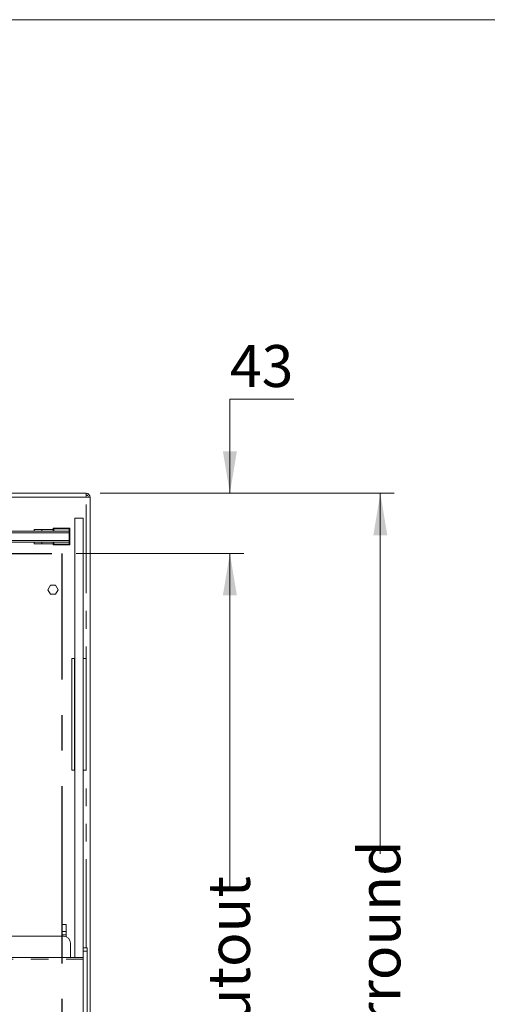
# Model space of a CAD drawing. Units: millimetres. Extents: x 0 to 586, y 0 to 420.
# Drawn here: x 318 to 352, y 340 to 411 of the extents above; entities that cross this region are included whole.
import ezdxf

# ---------------------------------------------------------------- set-up
doc = ezdxf.new("R2010")
doc.units = ezdxf.units.MM
doc.linetypes.add('CENTERX2', pattern=[20.32, 12.7, -2.54, 2.54, -2.54])
doc.linetypes.add('PHANTOM', pattern=[12.7, 6.35, -1.27, 1.27, -1.27, 1.27, -1.27])
doc.styles.add('SLDTEXTSTYLE0', font='TXT', dxfattribs={"width": 0.605})
doc.dimstyles.new('SLDDIMSTYLE2', dxfattribs={"dimtxt": 3, "dimasz": 3, "dimexe": 0, "dimexo": 0.0625, "dimgap": 0.75, "dimtad": 0, "dimtih": 1, "dimtoh": 1, "dimdec": 1, "dimlfac": 10, "dimrnd": 1e-09, "dimzin": 12, "dimdsep": 46, "dimtxsty": 'SLDTEXTSTYLE0', "dimsah": 1, "dimcen": 0.09, "dimadec": 0, "dimazin": 3, "dimtfac": 1, "dimtmove": 0, "dimatfit": 0, "dimfxl": 0, "dimfrac": 2, "dimtolj": 1, "dimtzin": 12, "dimarcsym": 0})
doc.dimstyles.new('SLDDIMSTYLE3', dxfattribs={"dimtxt": 3, "dimasz": 3, "dimexe": 0, "dimexo": 0.0625, "dimgap": 0.75, "dimtad": 0, "dimdec": 1, "dimlfac": 10, "dimrnd": 1e-09, "dimzin": 12, "dimdsep": 46, "dimtxsty": 'SLDTEXTSTYLE0', "dimsah": 1, "dimcen": 0.09, "dimadec": 0, "dimazin": 3, "dimtfac": 1, "dimtofl": 0, "dimtmove": 0, "dimatfit": 3, "dimfxl": 0, "dimfrac": 2, "dimtolj": 1, "dimtzin": 12, "dimarcsym": 0})
doc.dimstyles.new('SLDDIMSTYLE4', dxfattribs={"dimtxt": 3, "dimasz": 3, "dimexe": 0, "dimexo": 0.0625, "dimgap": 0.75, "dimtad": 0, "dimdec": 0, "dimlfac": 10, "dimrnd": 1e-09, "dimzin": 12, "dimdsep": 46, "dimtxsty": 'SLDTEXTSTYLE0', "dimsah": 1, "dimcen": 0.09, "dimadec": 0, "dimazin": 3, "dimtfac": 1, "dimtofl": 0, "dimtmove": 0, "dimatfit": 3, "dimfxl": 0, "dimfrac": 2, "dimtolj": 1, "dimtzin": 12, "dimarcsym": 0})

# ---------------------------------------------------------------- blocks, each defined once
blk = doc.blocks.new('_D_9')
at = {"color": 7, "linetype": 'Continuous', "lineweight": 0}
for p, q in [((322.469, 372.788), (334.469, 372.788)), ((333.469, 372.788), (333.469, 348.875)), ((333.469, 302.788), (333.469, 326.196)), ((322.469, 302.788), (334.469, 302.788))]:
    blk.add_line(p, q, dxfattribs=at)
for points in [[(333.469, 372.788), (332.969, 369.788), (333.969, 369.788)], [(333.469, 302.788), (333.969, 305.788), (332.969, 305.788)]]:
    blk.add_solid(points, dxfattribs=at)
at = {"color": 7, "linetype": 'Continuous', "lineweight": 0, "char_height": 3, "attachment_point": 1, "rotation": 90, "style": 'SLDTEXTSTYLE0'}
for s, insert in [('- Cutout', (331.904, 334.196, 0.01)), ('700', (331.904, 326.196, 0.01))]:
    blk.add_mtext(s, dxfattribs=dict(at, insert=insert))
blk = doc.blocks.new('_D_11')
at = {"color": 7, "linetype": 'Continuous', "lineweight": 0}
for p, q in [((338.053, 383.837), (333.469, 383.837)), ((333.469, 383.837), (333.469, 377.088)), ((324.185, 377.088), (334.469, 377.088)), ((322.469, 372.788), (334.469, 372.788)), ((333.469, 372.788), (333.469, 366.788))]:
    blk.add_line(p, q, dxfattribs=at)
for points in [[(333.469, 377.088), (333.969, 380.088), (332.969, 380.088)], [(333.469, 372.788), (332.969, 369.788), (333.969, 369.788)]]:
    blk.add_solid(points, dxfattribs=at)
at = {"color": 7, "linetype": 'Continuous', "lineweight": 0, "insert": (333.469, 387.704, 0.01), "char_height": 3, "attachment_point": 1, "style": 'SLDTEXTSTYLE0'}
blk.add_mtext('43', dxfattribs=at)
blk = doc.blocks.new('_D_13')
at = {"color": 7, "linetype": 'Continuous', "lineweight": 0}
for p, q in [((324.185, 377.088), (345.231, 377.088)), ((344.231, 377.088), (344.231, 351.279)), ((344.231, 302.288), (344.231, 323.792)), ((324.185, 302.288), (345.231, 302.288))]:
    blk.add_line(p, q, dxfattribs=at)
for points in [[(344.231, 377.088), (343.731, 374.088), (344.731, 374.088)], [(344.231, 302.288), (344.731, 305.288), (343.731, 305.288)]]:
    blk.add_solid(points, dxfattribs=at)
at = {"color": 7, "linetype": 'Continuous', "lineweight": 0, "char_height": 3, "attachment_point": 1, "rotation": 90, "style": 'SLDTEXTSTYLE0'}
for s, insert in [('- Surround', (342.666, 331.792, -16.818)), ('748', (342.666, 323.792, -16.818))]:
    blk.add_mtext(s, dxfattribs=dict(at, insert=insert))

msp = doc.modelspace()

# ---------------------------------------------------------------- linework, layer by layer
at = {"color": 7, "linetype": 'Continuous', "lineweight": 0}
msp.add_line((5.873, 411.004), (579.873, 411.004), dxfattribs=at)
at = {"color": 7, "linetype": 'Continuous', "lineweight": 15}
for p, q in [((143.753, 377.088), (323.185, 377.088)), ((323.185, 377.088), (323.185, 376.804)), ((323.469, 376.786), (323.185, 376.804)), ((323.349, 376.804), (323.469, 376.804)), ((323.349, 376.804), (323.349, 376.794)), ((323.469, 376.804), (323.469, 376.786)), ((323.469, 376.786), (323.469, 302.572)), ((322.369, 375.314), (322.969, 375.314)), ((322.369, 375.314), (322.369, 343.849)), ((322.969, 375.314), (322.969, 344.533)), ((321.969, 374.386), (144.969, 374.386)), ((319.479, 374.503), (319.479, 374.386)), ((319.479, 374.503), (320.019, 374.503)), ((320.019, 374.386), (320.019, 374.503)), ((320.819, 374.503), (320.019, 374.503)), ((320.819, 374.386), (320.819, 374.588)), ((320.869, 374.538), (320.819, 374.588)), ((320.819, 374.588), (322.019, 374.588)), ((322.019, 374.588), (321.969, 374.538)), ((321.969, 374.386), (321.969, 374.266)), ((322.019, 374.588), (322.019, 374.288)), ((321.969, 374.288), (322.019, 374.288)), ((321.969, 374.266), (321.969, 373.71)), ((321.969, 373.71), (321.969, 373.59)), ((321.969, 373.688), (322.019, 373.688)), ((322.019, 374.288), (322.019, 373.688)), ((322.019, 373.688), (322.019, 373.388)), ((144.969, 373.59), (321.969, 373.59)), ((319.479, 373.59), (319.479, 373.473)), ((319.479, 373.473), (320.019, 373.473)), ((320.019, 373.473), (320.019, 373.59)), ((320.819, 373.473), (320.019, 373.473)), ((320.819, 373.388), (320.819, 373.59)), ((320.869, 373.438), (320.819, 373.388)), ((322.019, 373.388), (320.819, 373.388)), ((322.019, 373.388), (321.969, 373.438)), ((320.635, 370.508), (320.45, 370.188)), ((320.45, 370.188), (320.635, 369.868)), ((321.004, 370.508), (320.635, 370.508)), ((321.189, 370.188), (321.004, 370.508)), ((321.004, 369.868), (321.189, 370.188)), ((320.635, 369.868), (321.004, 369.868)), ((322.354, 365.268), (322.154, 365.268)), ((322.154, 357.268), (322.154, 365.268)), ((322.354, 357.268), (322.354, 365.268)), ((322.369, 365.268), (322.354, 365.268)), ((322.984, 365.268), (322.969, 365.268)), ((323.184, 365.268), (322.984, 365.268)), ((322.984, 357.268), (322.984, 365.268)), ((323.184, 357.268), (323.184, 365.268)), ((322.354, 357.268), (322.154, 357.268)), ((322.369, 357.268), (322.354, 357.268)), ((322.984, 357.268), (322.969, 357.268)), ((323.184, 357.268), (322.984, 357.268)), ((321.764, 346.219), (321.464, 346.219)), ((321.464, 346.219), (321.464, 345.719)), ((321.764, 346.219), (321.764, 345.719)), ((321.764, 345.719), (321.464, 345.719)), ((321.464, 345.719), (321.464, 345.469)), ((321.764, 345.719), (321.764, 345.469)), ((321.569, 345.369), (235.369, 345.369)), ((321.764, 345.469), (321.464, 345.469)), ((321.464, 345.469), (321.464, 345.369)), ((321.764, 345.469), (321.764, 345.329)), ((322.069, 343.849), (322.069, 344.869)), ((323.269, 344.533), (322.969, 344.533)), ((322.969, 344.294), (322.969, 344.533)), ((322.969, 337.597), (322.969, 344.294)), ((323.269, 344.294), (323.269, 344.533)), ((323.269, 337.597), (323.269, 344.294)), ((322.969, 343.849), (143.969, 343.849))]:
    msp.add_line(p, q, dxfattribs=at)
at = {"color": 8, "linetype": 'PHANTOM', "lineweight": 0}
for p, q in [((323.185, 376.804), (143.753, 376.804)), ((323.185, 344.533), (323.185, 376.804)), ((320.869, 374.538), (320.869, 374.386)), ((321.969, 374.538), (320.869, 374.538)), ((321.969, 374.386), (321.969, 374.538)), ((321.969, 374.266), (144.969, 374.266)), ((321.969, 373.71), (144.969, 373.71)), ((320.869, 373.59), (320.869, 373.438)), ((320.869, 373.438), (321.969, 373.438)), ((321.969, 373.438), (321.969, 373.59)), ((322.969, 344.294), (323.269, 344.294)), ((143.969, 343.734), (322.969, 343.734))]:
    msp.add_line(p, q, dxfattribs=at)
at = {"color": 7, "linetype": 'CENTERX2', "lineweight": 30}
for p in [(145.469, 372.788), (321.469, 302.788)]:
    msp.add_line(p, (321.469, 372.788), dxfattribs=at)
at = {"color": 7, "linetype": 'Continuous', "lineweight": 15}
for centre, radius in [((323.185, 376.804), 0.284), ((323.185, 376.804), 0.164), ((321.569, 344.869), 0.5)]:
    msp.add_arc(centre, radius, 0, 90, dxfattribs=at)

# ---------------------------------------------------------------- dimensions: what is measured, and where the dimension line sits
at = {"color": 7, "linetype": 'Continuous', "lineweight": 0}
dim = msp.add_linear_dim(base=(333.469, 377.088), p1=(321.469, 372.788), p2=(323.185, 377.088), angle=90, dimstyle='SLDDIMSTYLE2', dxfattribs=at)
dim.commit()
dim.dimension.update_dxf_attribs({"geometry": '_D_11', "text_midpoint": (333.469, 386.139), "dimtype": 160})
for base, p1, p2, text, dimstyle, picture, middle in [((344.231, 302.288), (323.185, 377.088), (323.185, 302.288), '<> - Surround', 'SLDDIMSTYLE4', '_D_13', (344.231, 337.535)), ((333.469, 372.788), (321.469, 302.788), (321.469, 372.788), '<> - Cutout', 'SLDDIMSTYLE3', '_D_9', (333.469, 337.535))]:
    dim = msp.add_linear_dim(base=base, p1=p1, p2=p2, angle=90, text=text, dimstyle=dimstyle, dxfattribs=at)
    dim.commit()
    dim.dimension.update_dxf_attribs({"geometry": picture, "text_midpoint": middle, "dimtype": 160})

doc.saveas('drawing.dxf')
